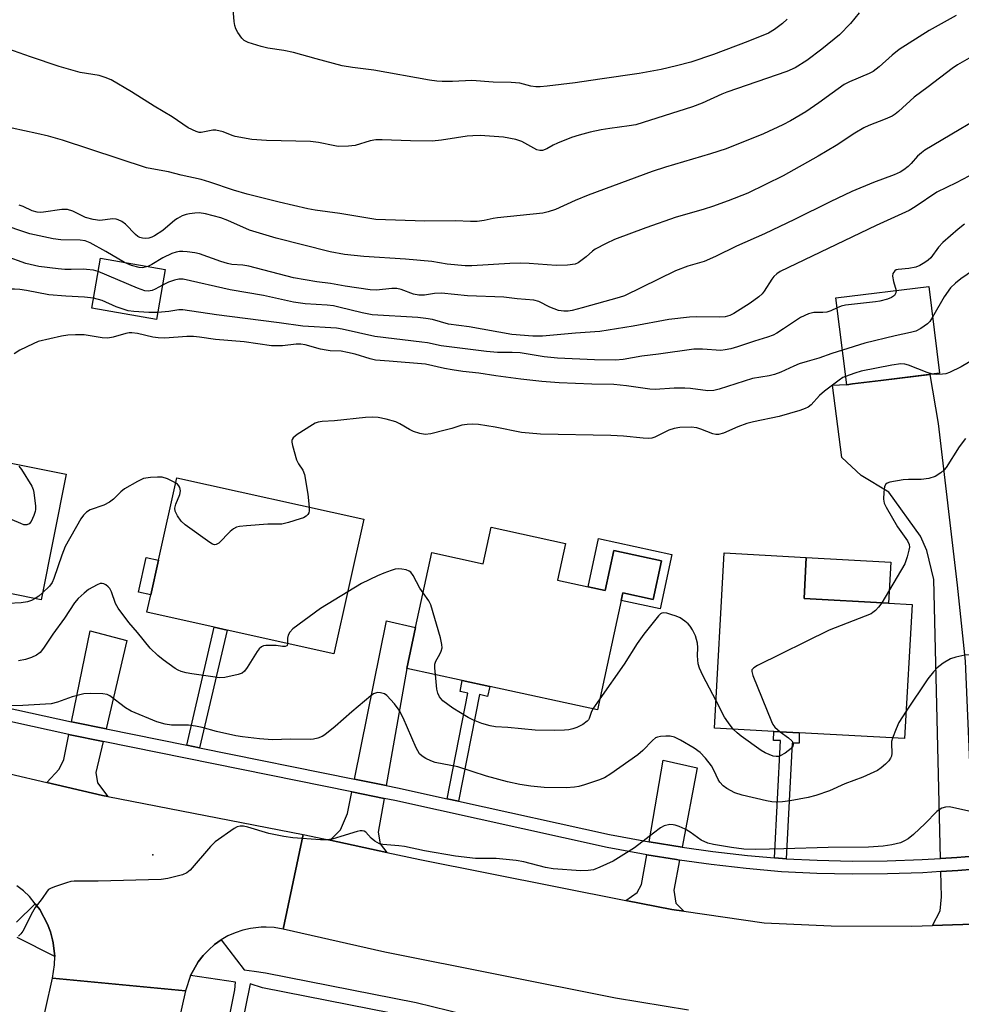
# Model space of a CAD drawing. Units: inches. Extents: x 1285763 to 1291763, y 517451 to 521451.
# Drawn here: x 1287727 to 1287970, y 517947 to 518202 of the extents above; entities that cross this region are included whole.
import ezdxf

# ---------------------------------------------------------------- set-up
doc = ezdxf.new("R2010")
doc.units = ezdxf.units.IN
doc.header["$MEASUREMENT"] = 0
for name, color, linetype in [('BLDG-Footprint', 5, 'Continuous'), ('CULTRL-Pad', 6, 'Continuous'), ('ELEV-Spot Elevation', 7, 'Continuous'), ('TRANS-Driveway', 251, 'Continuous'), ('TRANS-Non Street Sidewalk', 7, 'Continuous'), ('TRANS-Road', 130, 'Continuous'), ('TRANS-Street Sidewalk', 7, 'Continuous'), ('Undefined', 1, 'Continuous')]:
    doc.layers.add(name, color=color, linetype=linetype)

msp = doc.modelspace()

# ---------------------------------------------------------------- linework, layer by layer
at = {"layer": 'BLDG-Footprint'}
for points, elevation in [([(1287764.38, 518137.04), (1287762.14, 518124.13), (1287745.43, 518127.04), (1287747.67, 518139.95)], 429.4), ([(1287941.74, 518107.5), (1287940.23, 518107.31), (1287937.46, 518129.72), (1287961.44, 518132.69), (1287964.21, 518110.28), (1287949.03, 518108.4)], 426.02), ([(1287738.82, 518084.22), (1287732.37, 518051.81), (1287701.17, 518058.03), (1287698.29, 518058.6), (1287681.98, 518061.85), (1287688.43, 518094.25)], 425.61), ([(1287815.62, 518072.59), (1287807.9, 518037.84), (1287780.31, 518043.97), (1287777.03, 518044.7), (1287759.64, 518048.56), (1287760.64, 518053.06), (1287762.61, 518061.98), (1287767.35, 518083.3)], 423.88), ([(1287867.67, 518066.32), (1287865.62, 518056.88), (1287873.52, 518055.16), (1287877.92, 518054.2), (1287880.17, 518064.54), (1287892.48, 518061.86), (1287890.3, 518051.88), (1287882.49, 518053.58), (1287882.06, 518051.62), (1287875.91, 518023.36), (1287848.12, 518029.42), (1287840.98, 518030.97), (1287826.68, 518034.09), (1287828.99, 518044.67), (1287833.19, 518063.96), (1287846.43, 518061.07), (1287848.49, 518070.5)], 422.93), ([(1287957.13, 518050.58), (1287955.19, 518015.94), (1287927.99, 518017.46), (1287921.43, 518017.83), (1287906.12, 518018.69), (1287908.65, 518063.9), (1287929.81, 518062.72), (1287929.22, 518052.14), (1287951.02, 518050.92)], 422.94)]:
    msp.add_lwpolyline(points, close=True, dxfattribs=dict(at, elevation=elevation))
at = {"layer": 'CULTRL-Pad'}
for points in [[(1287876.22, 518067.57), (1287895.13, 518063.45), (1287892.08, 518049.44), (1287882.06, 518051.62), (1287882.49, 518053.58), (1287890.3, 518051.88), (1287892.48, 518061.86), (1287880.17, 518064.54), (1287877.92, 518054.2), (1287873.52, 518055.16)], [(1287951.61, 518061.5), (1287951.01, 518050.92), (1287929.22, 518052.14), (1287929.81, 518062.72)]]:
    msp.add_lwpolyline(points, close=True, dxfattribs=at)
at = {"layer": 'ELEV-Spot Elevation'}
msp.add_point((1287761.2, 517985.99, 418.42), dxfattribs=at)
at = {"layer": 'TRANS-Driveway'}
for points in [[(1287972.96, 517985.64), (1287968.69, 517985.27), (1287964.44, 517985.01), (1287962.71, 518057.01), (1287960.96, 518064.55), (1287959.27, 518068.2), (1287951.12, 518079.56), (1287943.98, 518083.85), (1287938.95, 518088.54), (1287936.59, 518107.16), (1287940.22, 518107.4), (1287940.23, 518107.31), (1287941.74, 518107.5), (1287949.03, 518108.4), (1287961.73, 518109.97), (1287963.82, 518097.25), (1287968.77, 518055.6), (1287970.79, 518035.95)], [(1287821.41, 518003.85), (1287813.19, 518005.52), (1287821.43, 518046.32), (1287828.99, 518044.67), (1287826.68, 518034.09)], [(1287749.1, 518018.48), (1287740.57, 518020.21), (1287740.17, 518020.3), (1287745.03, 518043.78), (1287754.49, 518041.31)], [(1287748.31, 518015.18), (1287746.43, 518007.23), (1287746.9, 518004.56), (1287749.56, 518000.98), (1287748.17, 518001.28), (1287733.83, 518004.6), (1287736.96, 518008.03), (1287738.16, 518010.57), (1287739.48, 518016.98), (1287739.87, 518016.89)], [(1287897.75, 517987.95), (1287889.22, 517989.32), (1287892.87, 518010.37), (1287901.67, 518008.38)], [(1287820.83, 518000.51), (1287819.31, 517991.8), (1287819.81, 517988.75), (1287821.59, 517986.58), (1287806.95, 517989.7), (1287809.59, 517992.42), (1287811.39, 517996.61), (1287812.52, 518002.19)], [(1287897.11, 517984.61), (1287895.62, 517976.84), (1287896.1, 517973.47), (1287898.2, 517971.39), (1287895.12, 517971.83), (1287883.28, 517974.19), (1287886.14, 517976.2), (1287887.31, 517978.28), (1287888.64, 517985.98), (1287896.29, 517984.74)], [(1287995.63, 517971.2), (1287975.39, 517968.11), (1287962.34, 517967.68), (1287964.33, 517971.5), (1287964.67, 517975.08), (1287964.52, 517981.61), (1287968.94, 517981.92), (1287973.1, 517982.25), (1287973.35, 517976.5), (1287974.26, 517972.69), (1287976.57, 517970.63), (1287979.14, 517970.72), (1287980.79, 517971.89), (1287981.36, 517974), (1287981.47, 517975.75), (1287979.89, 517982.9), (1287987.06, 517983.78), (1287993.49, 517984.64), (1287991.69, 517978.6), (1287991.99, 517975.41), (1287993.35, 517972.95)]]:
    msp.add_lwpolyline(points, close=True, dxfattribs=at)
at = {"layer": 'TRANS-Non Street Sidewalk'}
for points in [[(1287762.62, 518061.98), (1287760.63, 518053.06), (1287757.48, 518053.76), (1287759.46, 518062.68)], [(1287773.19, 518013.61), (1287769.91, 518014.27), (1287777.03, 518044.7), (1287780.31, 518043.97)], [(1287840.08, 517999.78), (1287837.13, 518000.43), (1287842.44, 518027.69), (1287840.45, 518028.13), (1287840.98, 518030.97), (1287848.12, 518029.42), (1287847.55, 518026.85), (1287845.44, 518027.36)], [(1287924.61, 517984.93), (1287923.64, 517984.99), (1287921.58, 517985.17), (1287923.18, 518015.44), (1287921.34, 518015.48), (1287921.43, 518017.83), (1287927.99, 518017.46), (1287928, 518014.81), (1287926.19, 518014.79)]]:
    msp.add_lwpolyline(points, close=True, dxfattribs=at)
at = {"layer": 'TRANS-Road'}
for points in [[(1287724.25, 518006.84), (1287733.83, 518004.6), (1287748.17, 518001.28), (1287749.56, 518000.98), (1287799.98, 517991.18), (1287794.79, 517966.8), (1287792.5, 517967.19), (1287790.45, 517967.32), (1287789.15, 517967.24), (1287786.36, 517966.98), (1287784.36, 517966.52), (1287782.44, 517965.79), (1287780.55, 517965.01), (1287778.77, 517963.99), (1287777.09, 517962.8), (1287775.59, 517961.4), (1287774.14, 517959.96), (1287772.88, 517958.33), (1287770.88, 517954.79), (1287769.58, 517950.87), (1287735.3, 517954.13), (1287735.8, 517957.6), (1287735.85, 517959.74), (1287735.44, 517963.26), (1287735.31, 517963.98), (1287734.79, 517966.06), (1287733.99, 517968.04), (1287732.03, 517971.83), (1287730.83, 517973.3), (1287729.33, 517975.16), (1287727.77, 517976.62), (1287726.07, 517977.93)], [(1287899.44, 517945.87), (1287880.6, 517948.93), (1287821.08, 517960.86), (1287794.79, 517966.8), (1287799.98, 517991.18), (1287806.95, 517989.7), (1287821.59, 517986.58), (1287830.06, 517984.78), (1287883.28, 517974.19), (1287895.12, 517971.83), (1287898.2, 517971.39), (1287918.91, 517968.41), (1287936.26, 517967.64), (1287957.09, 517967.51), (1287962.34, 517967.68), (1287975.39, 517968.11)], [(1287723.66, 517897.04), (1287728.02, 517921.73), (1287735.3, 517954.13), (1287769.58, 517950.87), (1287764.6, 517928.65), (1287761.97, 517916.97), (1287761.39, 517913.49), (1287755.51, 517878.2), (1287755.2, 517874.59), (1287754.89, 517871.06), (1287752.61, 517844.68), (1287751.82, 517825.94), (1287749.95, 517788.57), (1287749.23, 517773.92), (1287743.93, 517666.24), (1287743.28, 517652.74), (1287741.41, 517614.52), (1287740.91, 517585.86), (1287705.97, 517596.73)]]:
    msp.add_lwpolyline(points, dxfattribs=at)
at = {"layer": 'TRANS-Street Sidewalk'}
for points in [[(1287973.1, 517982.25, 0), (1287968.94, 517981.92, 0), (1287964.52, 517981.61, 0), (1287959.85, 517981.33, 0), (1287950.74, 517981.02, 0), (1287941.63, 517980.97, 0), (1287932.53, 517981.16, 0), (1287923.4, 517981.59, 0), (1287914.32, 517982.42, 0), (1287905.28, 517983.47, 0), (1287897.11, 517984.61, 0), (1287896.29, 517984.74, 0), (1287888.64, 517985.98, 0), (1287887.32, 517986.2, 0), (1287878.38, 517987.88, 0), (1287823.65, 517999.94, 0), (1287820.83, 518000.51, 0), (1287812.52, 518002.19, 0), (1287748.31, 518015.18, 0), (1287739.87, 518016.89, 0), (1287739.48, 518016.98, 0), (1287685.86, 518028.76, 0)], [(1287695.01, 518030.22, 0), (1287740.17, 518020.3, 0), (1287740.57, 518020.21, 0), (1287749.1, 518018.48, 0), (1287769.91, 518014.27, 0), (1287773.19, 518013.61, 0), (1287813.19, 518005.52, 0), (1287821.41, 518003.85, 0), (1287824.35, 518003.26, 0), (1287837.13, 518000.43, 0), (1287840.08, 517999.78, 0), (1287879.05, 517991.21, 0), (1287887.9, 517989.54, 0), (1287889.22, 517989.32, 0), (1287897.75, 517987.95, 0), (1287905.71, 517986.83, 0), (1287914.66, 517985.8, 0), (1287921.58, 517985.17, 0), (1287923.64, 517984.99, 0), (1287924.61, 517984.93, 0), (1287932.64, 517984.54, 0), (1287941.66, 517984.36, 0), (1287950.68, 517984.42, 0), (1287959.69, 517984.72, 0), (1287964.44, 517985.01, 0), (1287968.69, 517985.27, 0), (1287972.96, 517985.64, 0)], [(1287726.02, 517968.54, 0), (1287730.83, 517973.3, 0), (1287732.03, 517971.83, 0), (1287733.99, 517968.04, 0), (1287734.79, 517966.06, 0), (1287735.31, 517963.98, 0), (1287735.44, 517963.26, 0), (1287735.85, 517959.74, 0), (1287726.17, 517964.65, 0)], [(1287776.61, 517922.82, 0), (1287782.29, 517951.12, 0), (1287782.53, 517953.06, 0), (1287770.88, 517954.79, 0), (1287772.88, 517958.33, 0), (1287774.14, 517959.96, 0), (1287775.59, 517961.4, 0), (1287777.09, 517962.8, 0), (1287778.77, 517963.99, 0), (1287784.74, 517956.25, 0), (1287787.28, 517955.9, 0), (1287790.24, 517955.47, 0), (1287829.16, 517947.83, 0), (1287841.8, 517944.74, 0)], [(1287828.32, 517943.98, 0), (1287789.49, 517951.61, 0), (1287786.28, 517952.69, 0), (1287780.1, 517922.12, 0)]]:
    msp.add_polyline3d(points, dxfattribs=at)
at = {"layer": 'Undefined'}
msp.add_line((1287876.53, 518026.21, 422), (1287874.76, 518023.61, 422), dxfattribs=at)
for points, elevation in [([(1287943.43, 518203.26), (1287941.21, 518200.51), (1287938.38, 518197.63), (1287933.82, 518193.89), (1287929.98, 518190.98), (1287926.92, 518189.11), (1287924.83, 518188.13), (1287909.34, 518182.86), (1287907.99, 518182.31), (1287902.95, 518179.95), (1287900.42, 518179.06), (1287885.79, 518174.43), (1287884.13, 518174.1), (1287879.13, 518173.46), (1287876.86, 518173.08), (1287874.07, 518172.53), (1287871.2, 518171.74), (1287869.21, 518171.11), (1287865.58, 518169.69), (1287864.5, 518169.18), (1287862.89, 518168.2), (1287861.72, 518167.74), (1287861, 518167.72), (1287860.26, 518167.96), (1287856.41, 518170.06), (1287854.81, 518170.61), (1287851.65, 518171.21), (1287845.68, 518171.65), (1287843.72, 518171.59), (1287842.31, 518171.45), (1287839.5, 518171.07), (1287835.7, 518170.42), (1287833.26, 518170.21), (1287827.65, 518170.27), (1287820.36, 518170.53), (1287818.71, 518170.52), (1287817.29, 518170.27), (1287813.41, 518169.09), (1287811.66, 518168.9), (1287809.02, 518168.83), (1287808.15, 518168.93), (1287803.89, 518169.83), (1287801.89, 518170.12), (1287790.46, 518170.31), (1287786.69, 518170.56), (1287782.42, 518171.35), (1287781.61, 518171.6), (1287779.3, 518172.54), (1287777.45, 518172.98), (1287776.64, 518172.98), (1287773.66, 518172.43), (1287773.14, 518172.44), (1287772.34, 518172.63), (1287770.31, 518173.57), (1287766.14, 518176.45), (1287761.54, 518179.18), (1287755.62, 518182.9), (1287750.43, 518185.96), (1287748.9, 518186.58), (1287747.33, 518187.08), (1287742.42, 518187.88), (1287737, 518189.43), (1287729.59, 518191.91), (1287723.71, 518193.99)], 438), ([(1287924.85, 518201.63), (1287923.65, 518200.53), (1287921.64, 518199.03), (1287920.04, 518198.06), (1287914.7, 518195.87), (1287905.89, 518192.54), (1287900.03, 518190.6), (1287896.35, 518189.59), (1287892.32, 518188.68), (1287886.67, 518187.64), (1287876.49, 518186.21), (1287870.2, 518185.25), (1287862.9, 518184.34), (1287861.15, 518184.16), (1287860.04, 518184.18), (1287858.73, 518184.4), (1287855.86, 518185.12), (1287853.67, 518185.32), (1287848.98, 518185.4), (1287843.53, 518185.8), (1287838.52, 518185.55), (1287835.86, 518185.53), (1287834.45, 518185.64), (1287832.54, 518185.9), (1287818.16, 518188.49), (1287812.67, 518189.17), (1287810.05, 518189.61), (1287803.3, 518191.39), (1287797.46, 518193.05), (1287794.96, 518193.58), (1287790.81, 518194.16), (1287789.12, 518194.61), (1287785.78, 518195.68), (1287784.77, 518196.18), (1287784.16, 518196.77), (1287783.12, 518198.18), (1287782.57, 518199.21), (1287782.35, 518200), (1287782.17, 518201.1), (1287781.85, 518205.35)], 440), ([(1287968.47, 518202.58), (1287961.49, 518198.75), (1287953.82, 518193.86), (1287951.94, 518192.39), (1287948.66, 518189.34), (1287947.06, 518188.16), (1287946.06, 518187.63), (1287940.93, 518185.46), (1287939.61, 518184.77), (1287936.47, 518182.6), (1287933.08, 518180.03), (1287929.71, 518177.73), (1287925.77, 518175.42), (1287923.73, 518174.37), (1287918.73, 518172.07), (1287909.15, 518168.23), (1287905.13, 518166.86), (1287893.46, 518163.44), (1287890.05, 518162.34), (1287873.48, 518156.23), (1287870.2, 518154.89), (1287865.12, 518152.56), (1287863.22, 518151.92), (1287861.84, 518151.56), (1287850.13, 518150.41), (1287849, 518150.22), (1287846.66, 518149.65), (1287844.9, 518149.45), (1287843.13, 518149.43), (1287839.3, 518149.57), (1287831.38, 518149.53), (1287818.71, 518149.98), (1287809.46, 518151.46), (1287803.09, 518152.33), (1287801.17, 518152.68), (1287793.73, 518154.39), (1287785.48, 518156.47), (1287781.99, 518157.48), (1287775.85, 518159.62), (1287773.62, 518160.25), (1287768.46, 518161.38), (1287765.22, 518162.23), (1287760.94, 518163), (1287759.52, 518163.33), (1287737.85, 518170.39), (1287734.27, 518171.43), (1287731.21, 518172.19), (1287721.57, 518174.22)], 436), ([(1287975.44, 518193.68), (1287968.84, 518189.86), (1287967.43, 518188.95), (1287961.26, 518184.19), (1287957.69, 518181.54), (1287953.6, 518177.84), (1287952.71, 518177.11), (1287952, 518176.65), (1287950.2, 518175.81), (1287945.96, 518174.2), (1287944.65, 518173.58), (1287942.36, 518172.24), (1287937.56, 518169.07), (1287932.87, 518166.27), (1287923.87, 518161.26), (1287914.75, 518156.76), (1287909.65, 518154.74), (1287905.6, 518153.27), (1287903.46, 518152.58), (1287899.55, 518151.54), (1287896.21, 518150.53), (1287888.42, 518147.83), (1287880.31, 518144.76), (1287878.17, 518143.75), (1287875.3, 518142.26), (1287874.6, 518141.78), (1287873, 518140.35), (1287871.64, 518139.25), (1287870.93, 518138.77), (1287870.16, 518138.44), (1287868.15, 518138.19), (1287865.23, 518138.1), (1287862.92, 518138.22), (1287858.31, 518138.63), (1287855.95, 518138.66), (1287853.28, 518138.58), (1287843.47, 518138), (1287841.81, 518138), (1287837.15, 518138.38), (1287833.17, 518139.1), (1287826.37, 518139.71), (1287815.61, 518140.39), (1287810.64, 518140.94), (1287806.93, 518141.64), (1287793.02, 518145.09), (1287786.14, 518147.24), (1287780.5, 518149.68), (1287778.75, 518150.35), (1287774.77, 518151.38), (1287773.14, 518151.64), (1287772.02, 518151.62), (1287770.61, 518151.44), (1287769.79, 518151.25), (1287768.77, 518150.86), (1287767.56, 518150.24), (1287766.85, 518149.78), (1287763.71, 518147.15), (1287761.61, 518145.77), (1287760.88, 518145.4), (1287760.13, 518145.13), (1287759.32, 518145.04), (1287758.52, 518145.09), (1287757.77, 518145.3), (1287757.31, 518145.57), (1287756.68, 518146.12), (1287754.08, 518148.78), (1287753.17, 518149.42), (1287752.19, 518149.89), (1287751.68, 518150.04), (1287750.85, 518150.09), (1287747.48, 518149.7), (1287745.78, 518149.94), (1287743.82, 518150.46), (1287740.51, 518152.12), (1287739.12, 518152.53), (1287737.67, 518152.51), (1287732.99, 518151.81), (1287732.14, 518151.78), (1287731.33, 518151.85), (1287730.06, 518152.19), (1287727.71, 518153.28), (1287726.65, 518153.62)], 434), ([(1287980.43, 518179.74), (1287960.44, 518167.86), (1287959.54, 518167.2), (1287958.51, 518166.28), (1287956.9, 518164.44), (1287956.1, 518163.67), (1287955.02, 518162.79), (1287954.07, 518162.2), (1287952.48, 518161.52), (1287947.14, 518159.49), (1287941.57, 518157.19), (1287935.93, 518154.51), (1287926.74, 518149.91), (1287919, 518146.25), (1287911.82, 518143.1), (1287906.4, 518140.36), (1287903.44, 518139.11), (1287899.2, 518137.9), (1287896.02, 518136.73), (1287882.86, 518130.28), (1287881.52, 518129.81), (1287871.95, 518127.15), (1287869.37, 518126.5), (1287868.35, 518126.33), (1287867.25, 518126.27), (1287865.85, 518126.48), (1287863.6, 518127.3), (1287860.76, 518128.81), (1287859.52, 518129.11), (1287855.19, 518129.43), (1287851.73, 518129.9), (1287842.38, 518130.24), (1287835.67, 518130.91), (1287833.88, 518130.83), (1287831.24, 518130.39), (1287829.82, 518130.4), (1287828.42, 518130.7), (1287825.24, 518131.92), (1287824.18, 518132.17), (1287822.81, 518132.18), (1287818.89, 518131.75), (1287817.29, 518131.76), (1287810.78, 518132.74), (1287807.06, 518133.39), (1287803.48, 518133.82), (1287797.49, 518134.89), (1287785.98, 518137.93), (1287784.37, 518138.16), (1287781.57, 518138.37), (1287780.43, 518138.59), (1287778.75, 518139.1), (1287773.17, 518141.1), (1287772.04, 518141.36), (1287770.05, 518141.62), (1287768.91, 518141.69), (1287768.06, 518141.65), (1287767.21, 518141.49), (1287766.1, 518141.16), (1287763.75, 518140.04), (1287760.9, 518138.31), (1287759.86, 518137.83)], 432), ([(1287971.73, 518161.15), (1287968.51, 518159.44), (1287963.46, 518156.99), (1287957.92, 518153.25), (1287956.37, 518152.31), (1287947.85, 518148.38), (1287923.06, 518136.54), (1287922.2, 518135.94), (1287921.43, 518135.24), (1287920.95, 518134.59), (1287918.97, 518131.44), (1287918.43, 518130.76), (1287917.6, 518130.01), (1287915.3, 518128.32), (1287911.1, 518125.72), (1287910.08, 518125.19), (1287908.91, 518124.85), (1287907.31, 518124.75), (1287901.47, 518124.86), (1287899.65, 518124.78), (1287894.37, 518124.12), (1287885.15, 518122.41), (1287876.49, 518121.01), (1287870.27, 518120.62), (1287861.73, 518119.85), (1287859.23, 518119.82), (1287853.82, 518120.27), (1287842.81, 518122.25), (1287837.43, 518122.95), (1287833.32, 518124.11), (1287831.59, 518124.43), (1287829.55, 518124.65), (1287817.81, 518125.37), (1287815.15, 518125.85), (1287809.19, 518127.36), (1287807.82, 518127.65), (1287806.2, 518127.82), (1287800.52, 518128.15), (1287797.45, 518128.57), (1287789.76, 518130.36), (1287781.09, 518131.76), (1287768.99, 518134.51), (1287767.84, 518134.54), (1287766.75, 518134.31), (1287765.17, 518133.77), (1287763.68, 518133.01)], 430), ([(1287753.82, 518138.88), (1287749.06, 518141.68), (1287744.96, 518143.92), (1287743.74, 518144.45), (1287742.38, 518144.65), (1287737.39, 518144.67), (1287735.42, 518144.95), (1287729.39, 518146.27), (1287721.4, 518148.92)], 432), ([(1287970.64, 518148.76), (1287969.03, 518147.49), (1287965.05, 518144.04), (1287963.91, 518142.79), (1287961.91, 518140.03), (1287961.29, 518139.46), (1287960.36, 518138.81), (1287959.12, 518138.08), (1287958.07, 518137.64), (1287956.31, 518137.32), (1287953.5, 518137.04), (1287953.04, 518136.93), (1287952.66, 518136.72), (1287952.38, 518136.39), (1287952.18, 518136), (1287952.08, 518135.29), (1287952.32, 518133.95), (1287953.04, 518131.65)], 428), ([(1287990.58, 518149.29), (1287987.53, 518146.59), (1287985.5, 518144.97), (1287981.16, 518142.02), (1287974.3, 518137.79), (1287969.69, 518134.61), (1287968.3, 518133.53), (1287967.06, 518132.29), (1287965.38, 518129.99), (1287962.42, 518124.75)], 426), ([(1287747.08, 518136.53), (1287745.87, 518136.84), (1287744.09, 518137.08), (1287743.22, 518137.12), (1287740.11, 518137.02), (1287738.44, 518137.08), (1287736.72, 518137.22), (1287731.76, 518137.83), (1287728.39, 518138.63), (1287723.13, 518140.49)], 430), ([(1287759.86, 518137.83), (1287758.49, 518137.5), (1287757.64, 518137.54), (1287755.69, 518138.09), (1287753.82, 518138.88)], 432), ([(1287763.68, 518133.01), (1287761.79, 518131.93), (1287761.01, 518131.6), (1287759.95, 518131.44), (1287759.14, 518131.52), (1287757.23, 518132.2), (1287747.08, 518136.53)], 430), ([(1287745.88, 518129.62), (1287743.57, 518129.92), (1287738.73, 518130.18), (1287734.32, 518130.54), (1287728.55, 518131.64), (1287726.86, 518131.87), (1287725.45, 518131.95), (1287722.62, 518131.95), (1287721.27, 518132.04), (1287714.83, 518133.23), (1287712.6, 518133.5), (1287701.97, 518133.9), (1287696.24, 518133.57), (1287693.64, 518133.28), (1287688.8, 518132.34), (1287686.86, 518131.85), (1287685.9, 518131.4), (1287685.51, 518131.01), (1287685.17, 518130.29), (1287684.42, 518127.23), (1287684.05, 518126.15), (1287683.31, 518124.89), (1287682.28, 518123.53)], 428), ([(1287762.46, 518125.98), (1287760.1, 518125.94), (1287756.29, 518126.22), (1287754.84, 518126.41), (1287753.51, 518126.77), (1287751.68, 518127.41), (1287748.09, 518129), (1287745.88, 518129.62)], 428), ([(1287953.04, 518131.65), (1287952.96, 518130.99), (1287952.56, 518130.33), (1287951.83, 518129.8), (1287950.77, 518129.41), (1287948.8, 518128.91), (1287947.64, 518128.71), (1287939.97, 518127.81), (1287938.83, 518127.54), (1287937.78, 518127.11)], 428), ([(1287937.78, 518127.11), (1287936.15, 518126.39), (1287935.1, 518126.07), (1287934.12, 518125.97), (1287931.74, 518125.95), (1287930.38, 518125.59), (1287928.32, 518124.62), (1287923.96, 518121.7), (1287922.24, 518120.65), (1287921.22, 518120.12), (1287919.84, 518119.61), (1287916.42, 518118.57), (1287912.05, 518117.04), (1287910.35, 518116.57), (1287908.89, 518116.28), (1287907.72, 518116.15), (1287902.99, 518116.52), (1287900.77, 518116.44), (1287891.65, 518115.19), (1287887.38, 518114.7), (1287882.56, 518113.78), (1287880.61, 518113.64), (1287875.14, 518113.7), (1287865.57, 518114.12), (1287862.17, 518114.48), (1287855.96, 518115.5), (1287853.9, 518115.63), (1287850.16, 518115.65), (1287847.32, 518115.84), (1287835.57, 518117.38), (1287832.08, 518118.11), (1287830.63, 518118.33), (1287818.43, 518119.75), (1287810.04, 518121.61), (1287808.6, 518121.86), (1287799.88, 518122.44), (1287793.73, 518123.3), (1287789.02, 518123.85), (1287777.61, 518125.36), (1287768.91, 518126.6), (1287767.88, 518126.61), (1287765.32, 518126.21), (1287762.46, 518125.98)], 428), ([(1287962.42, 518124.75), (1287961.66, 518123.64), (1287961.06, 518123.03), (1287959.39, 518121.81), (1287958.11, 518121.14), (1287956.72, 518120.78), (1287952.75, 518119.95), (1287944.96, 518118.02), (1287939.12, 518116.25)], 426), ([(1287939.12, 518116.25), (1287936.4, 518115.4), (1287933.03, 518114.14), (1287930.05, 518113.33), (1287927.99, 518112.66), (1287926.57, 518112.08), (1287923.22, 518110.53), (1287921.62, 518109.92), (1287920.24, 518109.61), (1287915.91, 518108.89), (1287907.29, 518106.14), (1287905.93, 518105.83), (1287904.39, 518105.73), (1287899.89, 518106.36), (1287898.48, 518106.44), (1287895.67, 518106.43), (1287890.81, 518106.11), (1287889.46, 518106.12), (1287883.39, 518106.99), (1287880.12, 518107.36), (1287874.46, 518107.42), (1287866.02, 518107.8), (1287861.59, 518108.16), (1287856.11, 518108.74), (1287849.65, 518109.57), (1287845.27, 518110.27), (1287841.21, 518110.74), (1287838.38, 518111.16), (1287836.4, 518111.49), (1287831.52, 518112.57), (1287822.17, 518113.42), (1287818.64, 518113.62), (1287817.25, 518113.97), (1287813.36, 518115.17), (1287811.41, 518115.64), (1287809.73, 518115.93), (1287806.89, 518116.07), (1287805.88, 518116.19), (1287804.47, 518116.5), (1287800.45, 518117.58), (1287799.33, 518117.79), (1287798.14, 518117.79), (1287794.64, 518117.35), (1287791.75, 518117.38), (1287784.75, 518118.4), (1287777.31, 518118.94), (1287773.19, 518119.59), (1287771.7, 518119.75), (1287769.91, 518119.76), (1287764.23, 518119.35), (1287762.56, 518119.39), (1287761.18, 518119.59), (1287757.17, 518120.53), (1287755.78, 518120.71), (1287755.03, 518120.7), (1287754.23, 518120.56), (1287750.95, 518119.54), (1287749.56, 518119.3), (1287748.11, 518119.44), (1287743.46, 518120.2), (1287741.21, 518120.21), (1287739.25, 518120.11), (1287737.57, 518119.8), (1287731.6, 518118.43), (1287730.26, 518117.89), (1287726.84, 518116.18), (1287725.4, 518115.25)], 426), ([(1287962.41, 518110.05), (1287961.01, 518110.44), (1287956.23, 518112.34), (1287955.22, 518112.58), (1287954.17, 518112.67), (1287951.92, 518112.39), (1287944.01, 518110.77), (1287942.33, 518110.27), (1287939.97, 518109.44)], 424), ([(1287973.55, 518114.12), (1287969.77, 518111.95), (1287966.77, 518110.44), (1287965.82, 518110.15), (1287964.99, 518110.02), (1287963.51, 518109.97), (1287962.41, 518110.05)], 424), ([(1287939.97, 518109.44), (1287939.28, 518109.13), (1287938.29, 518108.52), (1287934.5, 518105.62), (1287933.23, 518104.52), (1287931.09, 518102.14), (1287930.26, 518101.51), (1287929.55, 518101.13), (1287928.18, 518100.66), (1287922.85, 518099.12), (1287916.18, 518097.76), (1287914.49, 518097.33), (1287912.12, 518096.44), (1287908.47, 518094.8), (1287907.18, 518094.43), (1287906.5, 518094.43), (1287905.71, 518094.62), (1287902.61, 518095.85), (1287901.56, 518096.19), (1287900.12, 518096.34), (1287897.14, 518096.24), (1287895.67, 518096.04), (1287894.36, 518095.53), (1287890.75, 518093.78), (1287889.97, 518093.53), (1287889.16, 518093.42), (1287887.68, 518093.49), (1287882.61, 518094.03), (1287879.39, 518094.19), (1287861.19, 518094.5), (1287856.27, 518094.99), (1287849.55, 518096.33), (1287845.18, 518097.04), (1287843.73, 518097.15), (1287842.33, 518097.05), (1287840.93, 518096.82), (1287838.35, 518096.01), (1287836.63, 518095.56), (1287832.89, 518094.65), (1287831.45, 518094.48), (1287830.07, 518094.72), (1287828.44, 518095.27), (1287827.41, 518095.77), (1287824.95, 518097.21), (1287823.92, 518097.7), (1287821.35, 518098.44), (1287819.32, 518098.87), (1287817.85, 518098.91), (1287816.08, 518098.82), (1287808.04, 518097.99), (1287804.85, 518097.77), (1287803.82, 518097.61), (1287803.1, 518097.36), (1287802.35, 518096.96), (1287798.42, 518094.45), (1287797.35, 518093.59), (1287797.09, 518093.19), (1287797.03, 518092.96), (1287797.03, 518092.45), (1287797.17, 518091.62), (1287798.22, 518087.93), (1287798.72, 518086.89), (1287799.91, 518085.22), (1287800.32, 518084.17), (1287801.14, 518079.03), (1287801.47, 518075.73)], 424), ([(1287970.86, 518093.43), (1287969.3, 518091.23), (1287965.92, 518085.97), (1287965.36, 518085.3), (1287964.49, 518084.53), (1287963.04, 518083.58), (1287961.42, 518083.11), (1287959.44, 518082.81), (1287956.23, 518082.83), (1287954.79, 518082.72), (1287951.38, 518082.11), (1287950.64, 518081.86), (1287950.26, 518081.58), (1287949.96, 518080.93), (1287949.78, 518079.54), (1287949.73, 518077.79), (1287949.92, 518076.69), (1287950.41, 518075.68), (1287953.39, 518070.65), (1287955.97, 518066.97), (1287956.36, 518066.08), (1287956.41, 518065.39), (1287956.28, 518064.57), (1287955.87, 518062.91), (1287955.21, 518061.03), (1287949.33, 518051.02)], 422), ([(1287726.59, 518086.32), (1287727.31, 518085.43), (1287729.92, 518081.08), (1287730.27, 518080.28), (1287730.48, 518079.45), (1287730.87, 518075.99), (1287730.87, 518075.13), (1287730.79, 518074.57), (1287730.44, 518073.51), (1287729.74, 518071.99), (1287729.29, 518071.39), (1287728.67, 518071.1), (1287727.89, 518071.17), (1287727.07, 518071.45), (1287706.66, 518080.06)], 426), ([(1287767.05, 518081.95), (1287764.97, 518083.04), (1287763.54, 518083.42), (1287762.35, 518083.45), (1287760.55, 518083.34), (1287758.79, 518083.07), (1287757.19, 518082.34), (1287753.84, 518080.41), (1287752.95, 518079.69), (1287751.04, 518077.73), (1287749.99, 518076.96), (1287748.5, 518076.22), (1287745.03, 518075.01), (1287744.05, 518074.43), (1287743.28, 518073.61), (1287742.62, 518072.67), (1287738.58, 518065.54), (1287737.68, 518063.29), (1287735.64, 518057.27), (1287735.2, 518056.22), (1287734.53, 518055.27), (1287732.72, 518053.57)], 424), ([(1287801.47, 518075.73), (1287801.48, 518074.74), (1287801.39, 518074.23), (1287801.19, 518073.81), (1287800.7, 518073.34), (1287800.01, 518072.96), (1287799.22, 518072.66), (1287796.21, 518071.7), (1287795.16, 518071.45), (1287794.42, 518071.35), (1287790.86, 518071.29), (1287785.3, 518070.91), (1287783.56, 518070.73), (1287782.74, 518070.52), (1287782.01, 518070.11), (1287781.1, 518069.4), (1287778.16, 518066.43), (1287777.51, 518066.02), (1287777.06, 518065.97), (1287776.59, 518066.14), (1287775.86, 518066.56), (1287769.5, 518071.12), (1287768.47, 518072.08), (1287767.52, 518073.45), (1287766.91, 518074.64), (1287766.81, 518075.4), (1287767.09, 518076.48), (1287768.1, 518078.96), (1287768.27, 518079.93), (1287768.13, 518080.73), (1287767.89, 518081.21), (1287767.52, 518081.6), (1287767.05, 518081.95)], 424), ([(1287830.93, 518053.58), (1287830.11, 518054.79), (1287828.36, 518058.05), (1287827.73, 518058.9), (1287827.32, 518059.21), (1287826.56, 518059.49), (1287825.44, 518059.71), (1287824.59, 518059.78), (1287823.75, 518059.68), (1287822.66, 518059.37), (1287820.76, 518058.69), (1287819.17, 518058.01), (1287815.02, 518055.98), (1287811.45, 518053.84)], 422), ([(1287795.96, 518040.5), (1287795.84, 518040.01), (1287795.71, 518039.87), (1287795.35, 518039.74), (1287794.64, 518039.73), (1287793.01, 518039.98), (1287791.8, 518040.03), (1287790.31, 518039.96), (1287789.75, 518039.86), (1287789.24, 518039.67), (1287788.63, 518039.14), (1287788.11, 518038.47), (1287785.49, 518034.27), (1287784.83, 518033.37), (1287784.2, 518032.86), (1287783.17, 518032.49), (1287779.78, 518031.77), (1287778.35, 518031.68), (1287776.64, 518031.86), (1287771.21, 518032.64), (1287769.8, 518032.91), (1287768.46, 518033.3), (1287767.7, 518033.6), (1287766.94, 518034.04), (1287763.82, 518036.25), (1287762.45, 518037.41), (1287760.52, 518039.28), (1287757.2, 518043.36), (1287754.98, 518045.92), (1287752.23, 518049.62), (1287751.51, 518050.86), (1287750.51, 518053.81), (1287750.05, 518054.74), (1287749.68, 518055.16), (1287749.02, 518055.67), (1287748.55, 518055.91), (1287748.06, 518056.03), (1287747.57, 518055.97), (1287746.82, 518055.68), (1287744.59, 518054.41), (1287743.41, 518053.53), (1287741.89, 518052.1), (1287740.99, 518050.98), (1287738.38, 518047.06), (1287735.39, 518042.93), (1287732.97, 518039.26), (1287732.05, 518038.2), (1287731.15, 518037.51), (1287729.88, 518036.92), (1287728.28, 518036.36), (1287726.53, 518036.01)], 422), ([(1287732.72, 518053.57), (1287731.73, 518052.73), (1287730.84, 518052.12)], 424), ([(1287811.45, 518053.84), (1287804.46, 518049.56), (1287797.29, 518044.27), (1287796.49, 518043.45), (1287796.12, 518042.69), (1287795.93, 518041.86), (1287795.96, 518040.5)], 422), ([(1287834.08, 518032.47), (1287833.92, 518034.14), (1287833.98, 518035.19), (1287834.24, 518035.97), (1287835.27, 518037.74), (1287835.61, 518038.54), (1287835.8, 518039.39), (1287835.78, 518040.25), (1287835.38, 518041.96), (1287832.93, 518050.51), (1287832.42, 518051.53), (1287830.93, 518053.58)], 422), ([(1287730.84, 518052.12), (1287729.85, 518051.59), (1287728.82, 518051.28), (1287727.19, 518051.03), (1287723.79, 518050.85)], 424), ([(1287949.33, 518051.02), (1287948.44, 518049.87), (1287947.66, 518049.03), (1287947.01, 518048.48), (1287946.51, 518048.19), (1287935.68, 518043.92), (1287917.22, 518034.82), (1287916.25, 518034.25), (1287915.89, 518033.92), (1287915.78, 518033.72), (1287915.74, 518033.28), (1287916.02, 518032.24), (1287920.79, 518020.39), (1287921.17, 518019.6), (1287921.66, 518018.9), (1287923.03, 518017.74)], 422), ([(1287906.51, 518025.67), (1287903.1, 518032.27), (1287902.25, 518034.15), (1287901.94, 518035.28), (1287901.8, 518036.32), (1287901.76, 518037.36), (1287901.84, 518039.5), (1287901.75, 518040.56), (1287901.19, 518042.52), (1287900.47, 518044.06), (1287899.86, 518044.98), (1287899.32, 518045.6), (1287898.46, 518046.31), (1287897.3, 518047.1), (1287896.27, 518047.57), (1287894.89, 518048.03), (1287893.78, 518048.33), (1287892.99, 518048.42), (1287892.56, 518048.35), (1287892.22, 518048.2), (1287891.63, 518047.68), (1287887.91, 518042.95), (1287886.18, 518040.47), (1287882.85, 518035.21), (1287876.53, 518026.21)], 422), ([(1287988.38, 518028.74), (1287984.34, 518029.85), (1287983.09, 518030.41), (1287982.52, 518030.87), (1287981.92, 518031.52), (1287978.96, 518035.23), (1287978.11, 518035.97), (1287977.18, 518036.55), (1287975.85, 518036.97), (1287973.31, 518037.41), (1287971.9, 518037.56), (1287970.74, 518037.48), (1287968.43, 518036.99), (1287967.03, 518036.56), (1287965.12, 518035.45), (1287963.58, 518034.26), (1287962.61, 518033.2), (1287961.17, 518031.4), (1287955.59, 518023.04)], 420), ([(1287874.76, 518023.61), (1287874.31, 518022.73), (1287873.81, 518021.16), (1287873.6, 518020.8), (1287873.23, 518020.42), (1287872.1, 518019.62), (1287870.59, 518018.81), (1287869.57, 518018.45), (1287868.53, 518018.23), (1287867.42, 518018.13), (1287864.86, 518018.08), (1287859.85, 518018.16), (1287852.81, 518018.81), (1287849.64, 518019), (1287848.22, 518019.22), (1287846.05, 518019.88), (1287843.95, 518020.71), (1287842.52, 518021.38), (1287838.61, 518023.85), (1287836.02, 518025.72), (1287835.15, 518026.74), (1287834.7, 518027.69), (1287834.5, 518028.72), (1287834.08, 518032.47)], 422), ([(1287952.08, 518016.11), (1287951.84, 518015.2), (1287951.78, 518014.65), (1287951.91, 518012.17), (1287951.77, 518011.4), (1287951.58, 518010.92), (1287951.08, 518010.23), (1287950.25, 518009.38), (1287949.13, 518008.4), (1287948.15, 518007.75), (1287944.38, 518006.03), (1287939.76, 518004.24), (1287935.82, 518002.5), (1287932.26, 518001.28), (1287930.28, 518000.76), (1287925.63, 517999.89), (1287923.66, 517999.62), (1287922.02, 517999.56), (1287920.95, 517999.64), (1287919.52, 517999.9), (1287913.3, 518001.36), (1287911.41, 518002), (1287909.28, 518003.09), (1287908.39, 518003.75), (1287907.53, 518004.69), (1287907.1, 518005.4), (1287906.04, 518007.67), (1287905.33, 518008.93), (1287903.79, 518010.93), (1287902.45, 518012.37), (1287900.84, 518013.53), (1287897.33, 518015.52), (1287895.76, 518016.29), (1287894.68, 518016.55), (1287893.57, 518016.59), (1287892.18, 518016.52), (1287891.39, 518016.36), (1287890.92, 518016.15), (1287890.09, 518015.48), (1287887.59, 518012.89), (1287886.36, 518011.78), (1287879.38, 518006.86), (1287877.75, 518005.87), (1287876.18, 518005.2), (1287872.56, 518004), (1287871.15, 518003.59), (1287870.03, 518003.41), (1287867.88, 518003.29), (1287862.16, 518003.36), (1287858.7, 518003.64), (1287855.92, 518004.07), (1287852.68, 518004.78), (1287847.28, 518006.22), (1287839.85, 518008.64), (1287834.03, 518009.83), (1287832.95, 518010.18), (1287831.63, 518010.81), (1287830.64, 518011.42), (1287829.98, 518012.04), (1287829.15, 518013.54), (1287825.81, 518021.28), (1287824.73, 518023.29), (1287823.51, 518024.89), (1287821.59, 518027.04), (1287820.93, 518027.52), (1287819.91, 518027.8), (1287819.11, 518027.82), (1287818.6, 518027.72), (1287818.1, 518027.49), (1287817.4, 518027.01), (1287812.49, 518022.89), (1287808.23, 518019.1), (1287805.57, 518016.95), (1287804.83, 518016.52), (1287803.75, 518016.1), (1287802.62, 518015.79), (1287801.76, 518015.69), (1287796.73, 518015.77), (1287792.07, 518015.62), (1287788.71, 518015.88), (1287784.31, 518016.38), (1287782.55, 518016.65), (1287777.61, 518017.77), (1287773.89, 518018.85), (1287772.14, 518019.2), (1287770.38, 518019.39), (1287766.01, 518019.44), (1287764.32, 518019.66), (1287762.22, 518020.31), (1287755.58, 518023.02), (1287754.14, 518023.93), (1287750.08, 518026.96), (1287749.37, 518027.32), (1287748.27, 518027.53), (1287745.1, 518027.62), (1287743.39, 518027.47), (1287740.39, 518026.71), (1287736.57, 518025.34), (1287734.9, 518024.95), (1287727.58, 518024.46), (1287723.38, 518024.4)], 420), ([(1287910.94, 518018.42), (1287909.71, 518020.03), (1287908.71, 518021.5), (1287906.51, 518025.67)], 422), ([(1287955.59, 518023.04), (1287953.69, 518020.1), (1287952.98, 518018.49), (1287952.08, 518016.11)], 420), ([(1287923.03, 518017.74), (1287925.18, 518016.16), (1287926.05, 518015.42), (1287926.45, 518014.8), (1287926.46, 518014.41), (1287926.33, 518014.02), (1287925.9, 518013.44), (1287924.36, 518012.21), (1287923.09, 518011.49), (1287922.56, 518011.33), (1287922.01, 518011.3), (1287921.23, 518011.45), (1287920.19, 518011.82), (1287919.17, 518012.28), (1287918.19, 518012.85), (1287912.98, 518016.6), (1287911.93, 518017.45), (1287910.94, 518018.42)], 422), ([(1287971.73, 517997.26), (1287966.81, 517998.31), (1287965.75, 517998.25), (1287964.75, 517997.97), (1287964.1, 517997.61), (1287963.47, 517997.1), (1287960.45, 517994), (1287957.47, 517991.23), (1287956.14, 517990.11), (1287955.17, 517989.53), (1287954.13, 517989.09), (1287951.9, 517988.57), (1287949.62, 517988.21), (1287945.83, 517987.91), (1287935.45, 517987.88), (1287924.04, 517987.46), (1287916.64, 517987.34), (1287913.71, 517987.45), (1287910.48, 517987.87), (1287905.84, 517988.66), (1287904.44, 517989), (1287902.7, 517989.78), (1287899.8, 517991.84), (1287898.56, 517992.56), (1287897.02, 517993.25), (1287895.97, 517993.62), (1287895.43, 517993.74), (1287894.58, 517993.75), (1287893.17, 517993.43), (1287892.2, 517992.89), (1287890.38, 517991.56), (1287885.5, 517987.76), (1287880, 517984.33), (1287876.53, 517982.74), (1287874.9, 517982.11), (1287873.54, 517981.88), (1287871.59, 517981.83), (1287864.47, 517982.34), (1287862.53, 517982.71), (1287856.95, 517984.15), (1287854.95, 517984.47), (1287849.76, 517985.04), (1287844.48, 517985.05), (1287839.31, 517985.57), (1287831.25, 517986.99), (1287826.09, 517988.09), (1287824.64, 517988.28), (1287820.53, 517988.59), (1287819.7, 517988.82), (1287818.43, 517989.52), (1287817.52, 517990.24), (1287816.12, 517991.78), (1287815.7, 517992.03), (1287815.21, 517992.16), (1287814.69, 517992.17), (1287813.86, 517992.01), (1287809.7, 517990.68), (1287807.44, 517990.04), (1287806.08, 517989.84), (1287804.48, 517989.8), (1287797.28, 517990.38), (1287794.99, 517990.65), (1287791.09, 517991.49), (1287785.67, 517993.11), (1287784.55, 517993.32), (1287783.7, 517993.35), (1287782.9, 517993.18), (1287782.14, 517992.79), (1287777.29, 517989.34), (1287776.04, 517988.08), (1287770.79, 517982.01), (1287769.91, 517981.27), (1287768.84, 517980.82), (1287765.07, 517979.88), (1287763.33, 517979.61), (1287747.06, 517979.13), (1287740.83, 517979.17), (1287739.97, 517979.03), (1287738.85, 517978.72), (1287735.78, 517977.72), (1287734.72, 517977.29), (1287734.26, 517976.99), (1287733.88, 517976.59), (1287732.57, 517974.69), (1287730.81, 517972.38), (1287730.09, 517971.15), (1287727.58, 517966.25), (1287727.1, 517965.54), (1287726.54, 517964.93)], 418)]:
    msp.add_lwpolyline(points, dxfattribs=dict(at, elevation=elevation))

doc.saveas('drawing.dxf')
